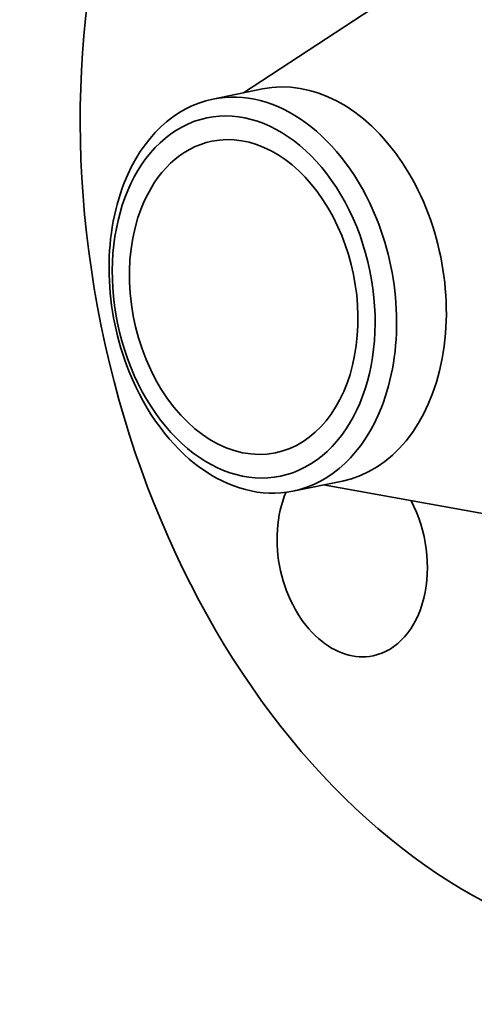
# Model space of a CAD drawing. Extents: x 0 to 10.8, y 0 to 8.2.
# Drawn here: x 6.9 to 7.9, y 3.6 to 5.7 of the extents above; entities that cross this region are included whole.
import ezdxf

# ---------------------------------------------------------------- set-up
doc = ezdxf.new("R2010")
doc.units = 0
doc.header["$MEASUREMENT"] = 0
doc.layers.get('0').update_dxf_attribs({"lineweight": 13})

msp = doc.modelspace()

# ---------------------------------------------------------------- linework, layer by layer
at = {"color": 7, "lineweight": 35, "ltscale": 0.014945}
for p, q in [((7.3777, 5.5729), (7.8777, 5.9007)), ((7.5508, 4.724), (8.1391, 4.618))]:
    msp.add_line(p, q, dxfattribs=at)
at = {"color": 7, "lineweight": 35, "ltscale": 0.002748}
for p, q in [((7.3113, 5.5593), (7.419, 5.5813)), ((7.4843, 4.7104), (7.5921, 4.7324))]:
    msp.add_line(p, q, dxfattribs=at)
at = {"color": 7, "lineweight": 35, "ltscale": 0.03937}
for centre, major_axis, start_param, end_param in [((8.1759, 5.2935), (0.3199, -1.5692), 0.825398, 3.141586), ((8.1759, 5.2935), (0.3199, -1.5692), 3.141586, 6.283178), ((7.3978, 5.1349), (-0.0865, 0.4244), 4.96699, 6.283148), ((7.5055, 5.1568), (0.0865, -0.4244), 6.283169, 9.424762), ((7.378, 5.1308), (-0.0791, 0.3879), 1.825398, 8.108583), ((7.3978, 5.1349), (-0.0865, 0.4244), 6.283148, 7.108583), ((7.378, 5.1308), (0.0688, -0.3373), 6.283169, 9.424762), ((7.378, 5.1308), (0.0688, -0.3373), 3.141577, 3.96699), ((7.3978, 5.1349), (0.0865, -0.4244), 3.96699, 4.96699), ((7.378, 5.1308), (0.0688, -0.3373), 3.96699, 6.283169), ((7.3978, 5.1349), (0.0865, -0.4244), 0.825398, 1.825398), ((7.3978, 5.1349), (-0.0865, 0.4244), 1.825398, 3.141556), ((7.3978, 5.1349), (-0.0865, 0.4244), 3.141556, 3.96699), ((7.6131, 4.5761), (0.0452, -0.2219), 3.940844, 5.537787), ((7.6131, 4.5761), (0.0452, -0.2219), 0.000009, 1.959835), ((7.6131, 4.5761), (0.0452, -0.2219), 5.537787, 6.283194)]:
    msp.add_ellipse(centre, major_axis=major_axis, ratio=0.705219, start_param=start_param, end_param=end_param, dxfattribs=at)
at = {"color": 7, "lineweight": 13, "ltscale": 0.03937}
msp.add_ellipse((8.1759, 5.2935), major_axis=(0.151, -0.7407), ratio=0.705219, start_param=5.607371, end_param=10.100592, dxfattribs=at)

doc.saveas('drawing.dxf')
